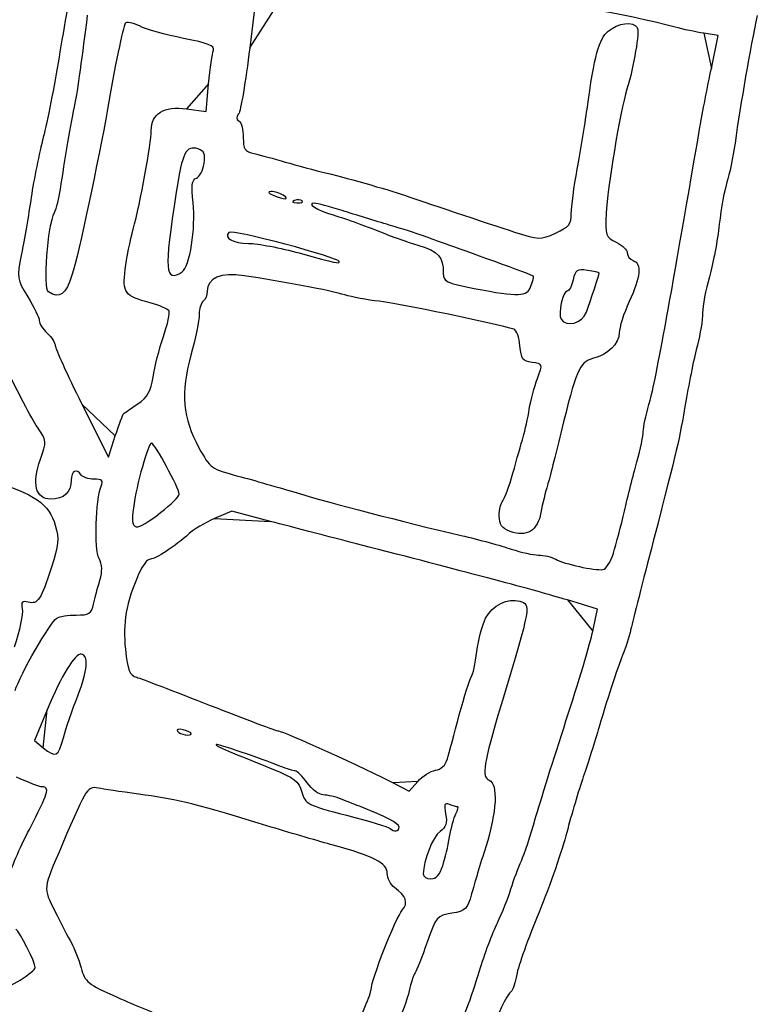
# Model space of a CAD drawing. Extents: x 20 to 2395, y 12 to 1783.
# Drawn here: x 2240 to 2387, y 552 to 749 of the extents above; entities that cross this region are included whole.
import ezdxf

# ---------------------------------------------------------------- set-up
doc = ezdxf.new("R2010")
doc.units = 0
doc.layers.get('0').update_dxf_attribs({"linetype": 'CONTINUOUS'})

msp = doc.modelspace()

# ---------------------------------------------------------------- linework, layer by layer
at = {"color": 7}
for points in [[(2293.37968, 754.85912), (2287.37576, 755.38512), (2285.88944, 743.09256)], [(2378.20736, 738.98088), (2379.60128, 745.56168), (2376.69248, 746.01632)], [(2273.24744, 730.8936), (2277.1516, 730.37568), (2277.66696, 735.92072)], [(2292.5836, 713.6), (2292.5836, 713.6)], [(2296.36696, 712.48344), (2296.36696, 712.48336)], [(2303.7836, 700.32208), (2303.7836, 700.32208)], [(2272.37424, 698.25368), (2272.37424, 698.25368)], [(2342.11616, 695.4), (2342.11616, 695.4)], [(2353.21792, 690.2), (2353.21792, 690.2)], [(2252.30224, 671.82304), (2257.62088, 661.20296), (2258.9996, 665.43216)], [(2260.68096, 669.88976), (2260.68096, 669.88976)], [(2290.05504, 648.33104), (2282.32648, 650.40208), (2278.85504, 648.88752)], [(2268.05232, 650.10704), (2268.05232, 650.10704)], [(2358.624, 642), (2358.624, 642)], [(2354.5188, 626.39768), (2355.45904, 630.79768), (2349.42128, 632.60688)], [(2245.36032, 610.62032), (2242.80408, 604.48008), (2244.58248, 603.04)], [(2248.6088, 605), (2248.6088, 605)], [(2274.1836, 605.90672), (2274.1836, 605.90672)], [(2314.5836, 596.01888), (2317.7836, 594.34368), (2319.4864, 596.30232)], [(2315.7836, 587.16016), (2315.7836, 587.16016)], [(2324.48152, 579.39768), (2324.48152, 579.39768)], [(2239.9836, 556.54056), (2239.9836, 556.54056)]]:
    msp.add_lwpolyline(points, close=True, dxfattribs=at)
for points in [[(2251.0816, 760.8), (2250.18848, 755.74), (2248.688, 746.92), (2247.7472, 741.2)], [(2370.9836, 747.23296), (2361.28456, 749.87248), (2343.9788, 752.75744), (2337.67688, 752.78536)], [(2250.9756, 732), (2251.39552, 733.98), (2252.51016, 741.9), (2253.45256, 749.6)], [(2387.39912, 749.57584), (2385.9896, 743.00872), (2384.07608, 732.0488), (2382.94288, 724.05176)], [(2260.97488, 747.98592), (2260.5652, 747.32304), (2258.84208, 738.99096), (2257.42072, 730.8)], [(2263.81304, 747.46544), (2262.48464, 748.12808), (2261.20752, 748.36232), (2260.97488, 747.98592)], [(2272.64048, 744.99728), (2269.11376, 745.69208), (2265.14136, 746.80272), (2263.81304, 747.46544)], [(2357.5752, 746.4384), (2359.5476, 748.08352), (2362.59464, 748.47656), (2363.39072, 747.18848)], [(2363.39072, 747.18848), (2363.89056, 746.37976), (2362.72192, 739.3604), (2361.32824, 734.8)], [(2376.69248, 746.01632), (2375.09256, 746.2664), (2372.5236, 746.81392), (2370.9836, 747.23296)], [(2278.61752, 742.59984), (2278.94928, 743.46448), (2277.5288, 744.03424), (2272.64048, 744.99728)], [(2353.34688, 730.8), (2354.85496, 741.70784), (2355.71432, 744.88616), (2357.5752, 746.4384)], [(2285.88944, 743.09256), (2285.072, 736.33168), (2284.06624, 730.38208), (2283.65456, 729.8712)], [(2247.7472, 741.2), (2246.80648, 735.48), (2245.3804, 728.28), (2244.57824, 725.2)], [(2277.66696, 735.92072), (2277.9504, 738.97048), (2278.37816, 741.97608), (2278.61752, 742.59984)], [(2375.92344, 727.2), (2376.41288, 730.06), (2377.44064, 735.36136), (2378.20736, 738.98088)], [(2361.32824, 734.8), (2359.96304, 730.33272), (2357.3628, 714.82856), (2357.17264, 710.0216)], [(2248.02936, 714.8), (2248.85032, 720.47328), (2250.19176, 728.3048), (2250.9756, 732)], [(2266.1836, 726.53832), (2266.1836, 729.9348), (2268.71408, 731.49496), (2273.24744, 730.8936)], [(2257.42072, 730.8), (2255.6736, 720.73184), (2251.59624, 701.59984), (2250.38792, 697.8)], [(2283.65456, 729.8712), (2283.18224, 729.28536), (2283.2156, 728.75104), (2283.74472, 728.424)], [(2351.39384, 718.8), (2352.04216, 722.32), (2352.92104, 727.72), (2353.34688, 730.8)], [(2283.74472, 728.424), (2284.20608, 728.13888), (2284.5836, 726.67368), (2284.5836, 725.168)], [(2365.73616, 671.70816), (2366.92912, 675.7368), (2369.69088, 690.78016), (2375.92344, 727.2)], [(2244.57824, 725.2), (2243.77608, 722.12), (2242.69472, 716.72), (2242.17528, 713.2)], [(2262.57576, 706.8), (2264.00328, 712.06272), (2266.1836, 723.99112), (2266.1836, 726.53832)], [(2284.5836, 725.168), (2284.5836, 722.83584), (2284.90936, 722.35664), (2286.7836, 721.93192)], [(2275.56312, 722.87), (2273.14736, 723.63672), (2272.42648, 722.21552), (2271.18592, 714.23976)], [(2382.94288, 724.05176), (2382.54168, 721.22024), (2381.81784, 717.70504), (2381.3344, 716.24024)], [(2276.74352, 719.92696), (2277.0236, 721.83512), (2276.76112, 722.48976), (2275.56312, 722.87)], [(2286.7836, 721.93192), (2287.9936, 721.65776), (2290.7836, 720.90056), (2292.9836, 720.24928)], [(2275.21776, 717.02568), (2275.85888, 717.27168), (2276.54544, 718.57728), (2276.74352, 719.92696)], [(2292.9836, 720.24928), (2295.1836, 719.598), (2298.9636, 718.586), (2301.3836, 718.00048)], [(2301.3836, 718.00048), (2305.67536, 716.96208), (2314.98224, 714.2992), (2317.3836, 713.42264)], [(2350.19936, 709.92152), (2350.20816, 711.28464), (2350.74552, 715.28), (2351.39384, 718.8)], [(2274.5544, 712.0892), (2274.15968, 715.61792), (2274.3016, 716.67408), (2275.21776, 717.02568)], [(2381.3344, 716.24024), (2380.85096, 714.77536), (2380.16176, 710.97208), (2379.80296, 707.78848)], [(2246.82072, 710.15128), (2247.2308, 710.94808), (2247.77472, 713.04), (2248.02936, 714.8)], [(2271.18592, 714.23976), (2268.70952, 698.31968), (2268.87944, 696.03408), (2272.37424, 698.25368)], [(2290.1836, 714.33152), (2289.39232, 714.30272), (2289.52864, 714.05336), (2290.5836, 713.6)], [(2292.5836, 713.6), (2291.9236, 714.02656), (2290.8436, 714.35568), (2290.1836, 714.33152)], [(2290.5836, 713.6), (2292.78288, 712.65496), (2294.046, 712.65496), (2292.5836, 713.6)], [(2317.3836, 713.42264), (2319.5088, 712.6468), (2333.62656, 707.91808), (2338.83768, 706.23656)], [(2242.17528, 713.2), (2241.65584, 709.68), (2240.7832, 704.57296), (2240.23624, 701.85104)], [(2272.37424, 698.25368), (2273.8828, 699.21176), (2275.118, 707.05072), (2274.5544, 712.0892)], [(2294.8336, 712.54656), (2294.19544, 712.2912), (2294.38496, 712.1016), (2295.31696, 712.0632)], [(2296.36696, 712.48336), (2296.10112, 712.7492), (2295.41112, 712.7776), (2294.8336, 712.54656)], [(2295.31696, 712.0632), (2296.16024, 712.0288), (2296.6328, 712.2176), (2296.36696, 712.48344)], [(2298.8204, 712), (2297.08112, 712), (2299.27984, 710.624), (2302.5836, 709.64504)], [(2304.3804, 710.52056), (2301.84864, 711.33424), (2299.34664, 712), (2298.8204, 712)], [(2245.61504, 694.24), (2244.52312, 694.93392), (2245.47864, 707.54352), (2246.82072, 710.15128)], [(2302.5836, 709.64504), (2305.43568, 708.79984), (2308.894, 707.53888), (2313.7836, 705.56136)], [(2313.7836, 707.6276), (2311.1436, 708.40496), (2306.91216, 709.7068), (2304.3804, 710.52056)], [(2347.03768, 706.0244), (2349.70896, 707.22896), (2350.186, 707.81696), (2350.19936, 709.92152)], [(2357.17264, 710.0216), (2356.99448, 705.51872), (2357.11024, 705.18176), (2359.1836, 704.17792)], [(2320.1836, 705.62672), (2319.3036, 705.94976), (2316.4236, 706.85016), (2313.7836, 707.6276)], [(2379.80296, 707.78848), (2379.44408, 704.6048), (2378.54808, 699.8748), (2377.81176, 697.27728)], [(2260.98184, 698.74384), (2261.26176, 700.97472), (2261.97896, 704.6), (2262.57576, 706.8)], [(2281.692, 706.17504), (2280.59616, 705.0792), (2282.518, 703.99688), (2285.6308, 703.95688)], [(2303.7836, 700.32208), (2303.7836, 701.13376), (2282.33368, 706.81672), (2281.692, 706.17504)], [(2313.7836, 705.56136), (2314.6636, 705.20544), (2317.24216, 704.33008), (2319.51376, 703.616)], [(2334.91672, 700.30832), (2326.02096, 703.50608), (2322.36264, 704.82664), (2320.1836, 705.62672)], [(2338.83768, 706.23656), (2343.73296, 704.65696), (2343.99056, 704.65032), (2347.03768, 706.0244)], [(2285.6308, 703.95688), (2287.47488, 703.93288), (2292.0436, 703.0724), (2295.7836, 702.04416)], [(2319.51376, 703.616), (2323.71192, 702.2964), (2324.5836, 701.33216), (2324.5836, 698.00792)], [(2359.1836, 704.17792), (2360.3936, 703.59208), (2361.3836, 702.63088), (2361.3836, 702.04192)], [(2240.23624, 701.85104), (2239.2624, 697.00528), (2239.28904, 696.82592), (2241.51264, 693.25336)], [(2295.7836, 702.04416), (2303.3916, 699.95256), (2303.7836, 699.86816), (2303.7836, 700.32208)], [(2361.3836, 702.04192), (2361.3836, 701.45304), (2361.9236, 700.764), (2362.5836, 700.51072)], [(2342.62352, 697.40016), (2342.528, 697.51032), (2339.06, 698.81896), (2334.91672, 700.30832)], [(2362.5836, 700.51072), (2364.3136, 699.84688), (2364.06616, 697.31512), (2361.7836, 692.32504)], [(2250.38792, 697.8), (2249.0776, 693.67968), (2247.89032, 692.79408), (2245.61504, 694.24)], [(2265.94984, 692.05648), (2260.88152, 693.41152), (2260.39504, 694.06632), (2260.98184, 698.74384)], [(2284.74272, 697.4848), (2280.0272, 698.16144), (2277.3836, 697.05392), (2277.3836, 694.40184)], [(2324.5836, 698.00792), (2324.5836, 696.3224), (2325.16872, 696.03424), (2330.7836, 694.954)], [(2353.41568, 698.56592), (2351.3512, 698.86896), (2350.98432, 698.62432), (2350.55216, 696.65672)], [(2353.21792, 690.2), (2354.07072, 692.4648), (2355.7836, 697.69128), (2355.7836, 698.02856)], [(2355.7836, 698.02856), (2355.7836, 698.13296), (2354.71808, 698.3748), (2353.41568, 698.56592)], [(2304.88656, 693.65816), (2302.27816, 694.49168), (2292.01392, 696.4416), (2284.74272, 697.4848)], [(2342.11616, 695.4), (2342.49064, 696.39), (2342.71896, 697.29008), (2342.62352, 697.40016)], [(2350.55216, 696.65672), (2350.27952, 695.41552), (2349.75368, 694.4), (2349.3836, 694.4)], [(2377.81176, 697.27728), (2377.07552, 694.67976), (2376.47128, 691.43976), (2376.46896, 690.07728)], [(2277.3836, 694.40184), (2277.3836, 693.5728), (2277.0236, 692.67192), (2276.5836, 692.4)], [(2311.7836, 692.38072), (2309.3636, 692.6444), (2306.25992, 693.21928), (2304.88656, 693.65816)], [(2330.7836, 694.954), (2339.8288, 693.21392), (2341.3112, 693.27224), (2342.11616, 695.4)], [(2349.3836, 694.4), (2348.5012, 694.4), (2347.51856, 689.876), (2348.17152, 688.81952)], [(2241.51264, 693.25336), (2242.76168, 691.24664), (2243.7836, 689.11944), (2243.7836, 688.52632)], [(2269.73904, 690.47216), (2269.5064, 690.84856), (2267.80128, 691.56152), (2265.94984, 692.05648)], [(2276.5836, 692.4), (2276.1436, 692.12808), (2275.7836, 690.9296), (2275.7836, 689.73672)], [(2338.73264, 686.78184), (2335.19648, 687.87192), (2315.38184, 691.98856), (2311.7836, 692.38072)], [(2361.7836, 692.32504), (2360.6836, 689.92016), (2359.7836, 687.11904), (2359.7836, 686.10032)], [(2268.6264, 685.3244), (2269.47096, 687.7792), (2269.97168, 690.09568), (2269.73904, 690.47216)], [(2275.7836, 689.73672), (2275.7836, 688.54384), (2275.0308, 684.87504), (2274.11072, 681.58392)], [(2348.17152, 688.81952), (2349.24, 687.09072), (2352.36944, 687.94688), (2353.21792, 690.2)], [(2376.46896, 690.07728), (2376.46896, 688.7148), (2375.98824, 685.8), (2375.40576, 683.6)], [(2243.7836, 688.52632), (2243.7836, 687.93328), (2244.5036, 686.7964), (2245.3836, 686)], [(2245.3836, 686), (2246.2636, 685.2036), (2246.9836, 684.07752), (2246.9836, 683.49752)], [(2339.93264, 683.44464), (2339.79464, 685.1192), (2339.25464, 686.62096), (2338.73264, 686.78184)], [(2359.7836, 686.10032), (2359.7836, 683.87464), (2357.59128, 681.72952), (2354.46952, 680.90064)], [(2266.54464, 677.21912), (2266.84504, 679.22224), (2267.78184, 682.8696), (2268.6264, 685.3244)], [(2246.9836, 683.49752), (2246.9836, 682.9176), (2249.37696, 677.66408), (2252.30224, 671.82304)], [(2342.35688, 680.14944), (2340.47064, 680.36688), (2340.15048, 680.80216), (2339.93264, 683.44464)], [(2375.40576, 683.6), (2374.82336, 681.4), (2373.79288, 676.36), (2373.11584, 672.4)], [(2243.41376, 667.1952), (2242.36128, 668.73656), (2239.32488, 674.52048), (2236.66624, 680.0484)], [(2274.11072, 681.58392), (2272.02568, 674.1256), (2272.47504, 668.92432), (2275.71048, 663.06792)], [(2343.42056, 676.94944), (2344.5228, 679.8792), (2344.51568, 679.90056), (2342.35688, 680.14944)], [(2354.46952, 680.90064), (2351.84008, 680.20248), (2351.12448, 678.52456), (2348.1144, 666)], [(2263.49104, 671.84768), (2265.45824, 673.20448), (2266.11616, 674.36192), (2266.54464, 677.21912)], [(2341.79896, 670.8), (2342.08048, 672.56), (2342.81024, 675.32728), (2343.42056, 676.94944)], [(2373.11584, 672.4), (2371.70272, 664.13416), (2371.6016, 663.69984), (2366.60032, 644.4)], [(2260.68096, 669.88976), (2260.84744, 670.01536), (2262.11192, 670.8964), (2263.49104, 671.84768)], [(2340.57912, 665.2), (2340.9684, 666.52), (2341.51736, 669.04), (2341.79896, 670.8)], [(2364.5836, 666.3472), (2364.5836, 667.1552), (2365.10224, 669.5676), (2365.73616, 671.70816)], [(2258.9996, 665.43216), (2259.75792, 667.75824), (2260.51448, 669.76416), (2260.68096, 669.88976)], [(2244.0248, 660.7704), (2245.29968, 664.31576), (2245.28672, 664.4524), (2243.41376, 667.1952)], [(2348.1144, 666), (2347.05696, 661.6), (2345.85168, 656.92), (2345.436, 655.6)], [(2363.31936, 660.23904), (2364.01472, 662.79048), (2364.5836, 665.53912), (2364.5836, 666.3472)], [(2338.52464, 658), (2339.26536, 660.64), (2340.18984, 663.88), (2340.57912, 665.2)], [(2266.24944, 664), (2265.56464, 664), (2263.24744, 655.73968), (2262.60256, 651)], [(2271.7836, 653.79504), (2271.7836, 654.9188), (2266.85888, 664), (2266.24944, 664)], [(2275.71048, 663.06792), (2277.95664, 659.00208), (2278.20808, 658.81968), (2283.50752, 657.41096)], [(2246.03888, 652.79768), (2243.02912, 652.79768), (2242.25696, 655.85432), (2244.0248, 660.7704)], [(2360.82608, 650.4), (2361.50208, 653.26), (2362.62408, 657.6876), (2363.31936, 660.23904)], [(2252.1836, 657.59768), (2251.3012, 659.02544), (2250.1836, 658.44424), (2250.1836, 656.55768)], [(2234.08496, 656.50688), (2242.80016, 653.85144), (2245.81736, 651.76296), (2246.99024, 647.57408)], [(2250.1836, 656.55768), (2250.1836, 654.1028), (2248.74496, 652.79768), (2246.03888, 652.79768)], [(2254.7164, 656.79768), (2253.59528, 656.79768), (2252.45552, 657.15768), (2252.1836, 657.59768)], [(2256.17416, 655.39768), (2256.63824, 656.51664), (2256.3456, 656.79768), (2254.7164, 656.79768)], [(2283.50752, 657.41096), (2286.51936, 656.61032), (2291.8636, 655.08184), (2295.3836, 654.01432)], [(2336.4808, 652.44), (2336.86424, 652.858), (2337.78392, 655.36), (2338.52464, 658)], [(2255.73576, 640.88704), (2254.7576, 642.7148), (2255.0596, 652.71016), (2256.17416, 655.39768)], [(2345.436, 655.6), (2345.02032, 654.28), (2344.43312, 651.8216), (2344.13104, 650.13688)], [(2268.05232, 650.10704), (2270.10456, 651.70592), (2271.7836, 653.36552), (2271.7836, 653.79504)], [(2295.3836, 654.01432), (2301.878, 652.0448), (2316.54512, 648.24216), (2328.1836, 645.51056)], [(2335.7836, 649.42016), (2335.7836, 650.66312), (2336.09736, 652.022), (2336.4808, 652.44)], [(2262.60256, 651), (2261.95528, 646.24256), (2262.89456, 646.08864), (2268.05232, 650.10704)], [(2358.624, 642), (2359.1592, 643.76), (2360.15008, 647.54), (2360.82608, 650.4)], [(2278.85504, 648.88752), (2276.94576, 648.05448), (2274.65008, 646.70352), (2273.75352, 645.88528)], [(2309.7836, 643.18384), (2303.1836, 644.87576), (2294.30576, 647.192), (2290.05504, 648.33104)], [(2337.96096, 646.33256), (2336.3004, 646.96392), (2335.7836, 647.6968), (2335.7836, 649.42016)], [(2344.13104, 650.13688), (2343.47056, 646.45304), (2341.24816, 645.0828), (2337.96096, 646.33256)], [(2246.99024, 647.57408), (2247.77008, 644.78856), (2247.65792, 643.54816), (2246.22856, 639.15256)], [(2273.75352, 645.88528), (2270.95856, 643.33464), (2267.09456, 640.79768), (2266.00472, 640.79768)], [(2328.1836, 645.51056), (2331.7036, 644.6844), (2336.2036, 643.46472), (2338.1836, 642.80024)], [(2366.60032, 644.4), (2364.54792, 636.48), (2362.52888, 628.56), (2362.1136, 626.8)], [(2349.42128, 632.60688), (2343.05448, 634.51472), (2329.70536, 638.0768), (2309.7836, 643.18384)], [(2338.1836, 642.80024), (2340.1636, 642.13576), (2342.61728, 641.59384), (2343.63616, 641.59608)], [(2255.90456, 636.55848), (2256.44984, 638.35512), (2256.39952, 639.64688), (2255.73576, 640.88704)], [(2266.00472, 640.79768), (2265.43072, 640.79768), (2264.37104, 639.43576), (2263.64992, 637.77128)], [(2343.63616, 641.59608), (2344.65512, 641.59608), (2346.20184, 641.2184), (2347.07344, 640.75192)], [(2347.07344, 640.75192), (2348.85736, 639.7972), (2354.7896, 638.4952), (2356.51728, 638.6792)], [(2356.51728, 638.6792), (2357.14088, 638.7456), (2358.08888, 640.24), (2358.624, 642)], [(2246.22856, 639.15256), (2244.09032, 632.57672), (2243.49368, 631.67768), (2241.59736, 632.1736)], [(2254.64024, 631.79768), (2254.90808, 633.00768), (2255.47704, 635.15008), (2255.90456, 636.55848)], [(2263.64992, 637.77128), (2261.17552, 632.05992), (2260.4596, 627.9668), (2261.01976, 622.7356)], [(2241.59736, 632.1736), (2240.35168, 632.49936), (2240.11304, 632.2352), (2240.38208, 630.82776)], [(2333.06608, 628.95712), (2334.38384, 631.50552), (2337.57472, 633.09872), (2339.88928, 632.36416)], [(2240.38208, 630.82776), (2240.56616, 629.86464), (2239.84248, 626.40384), (2238.77392, 623.13712)], [(2251.16832, 629.58544), (2253.7688, 629.59584), (2254.21584, 629.88096), (2254.64024, 631.79768)], [(2339.88928, 632.36416), (2342.1864, 631.63504), (2342.22032, 631.82376), (2336.15264, 611.59768)], [(2238.95592, 614.49472), (2239.92008, 617.6552), (2245.90784, 628.03976), (2247.31128, 628.98544)], [(2247.31128, 628.98544), (2247.79104, 629.30872), (2249.52672, 629.57872), (2251.16832, 629.58544)], [(2331.32128, 622.3228), (2331.62416, 624.7016), (2332.40928, 627.68704), (2333.06608, 628.95712)], [(2362.1136, 626.8), (2361.69832, 625.04), (2361.03792, 622.88), (2360.64608, 622)], [(2349.1336, 608.39768), (2351.57832, 615.87768), (2354.00168, 623.97768), (2354.5188, 626.39768)], [(2261.01976, 622.7356), (2261.47512, 618.48352), (2261.84536, 617.564), (2263.27408, 617.1364)], [(2252.1836, 621.7844), (2250.96648, 621.96856), (2248.20072, 617.44328), (2245.36032, 610.62032)], [(2251.48784, 613.45688), (2253.46424, 618.47384), (2253.72136, 621.55176), (2252.1836, 621.7844)], [(2330.19992, 617.19768), (2330.51384, 617.63768), (2331.01848, 619.944), (2331.32128, 622.3228)], [(2360.64608, 622), (2359.71192, 619.902), (2357.65816, 613.6796), (2355.7612, 607.2)], [(2263.27408, 617.1364), (2264.21432, 616.85496), (2270.81824, 614.32368), (2277.94952, 611.5112)], [(2327.8016, 609.59768), (2328.80672, 613.33768), (2329.886, 616.75768), (2330.19992, 617.19768)], [(2248.6088, 605), (2249.09664, 606.87), (2250.39216, 610.6756), (2251.48784, 613.45688)], [(2277.94952, 611.5112), (2285.08072, 608.6988), (2291.23816, 606.39768), (2291.63264, 606.39768)], [(2336.15264, 611.59768), (2332.6472, 599.91248), (2332.20416, 597.11448), (2333.7648, 596.5156)], [(2325.41616, 600.79768), (2325.72296, 601.89768), (2326.7964, 605.85768), (2327.8016, 609.59768)], [(2272.58248, 606.63208), (2271.70192, 606.8624), (2271.18312, 606.72432), (2271.42968, 606.32536)], [(2343.00072, 588.79768), (2343.92904, 592.09768), (2346.68888, 600.91768), (2349.1336, 608.39768)], [(2355.7612, 607.2), (2354.92392, 604.34), (2353.49392, 599.84), (2352.58336, 597.2)], [(2244.58248, 603.04), (2247.14032, 600.96888), (2247.61792, 601.20136), (2248.6088, 605)], [(2271.42968, 606.32536), (2271.86032, 605.62864), (2274.1836, 605.27544), (2274.1836, 605.90672)], [(2274.1836, 605.90672), (2274.1836, 606.07536), (2273.46312, 606.40184), (2272.58248, 606.63208)], [(2291.63264, 606.39768), (2292.42696, 606.39768), (2309.54368, 598.6572), (2314.5836, 596.01888)], [(2279.17544, 603.65288), (2278.96592, 603.44672), (2280.55352, 602.75856), (2290.2812, 598.8392)], [(2292.03568, 599.31576), (2288.02064, 600.95256), (2279.38936, 603.86344), (2279.17544, 603.65288)], [(2294.9812, 598.39768), (2294.59984, 598.39768), (2293.27432, 598.8108), (2292.03568, 599.31576)], [(2323.02376, 598.52928), (2324.17408, 598.6976), (2325.06632, 599.5436), (2325.41616, 600.79768)], [(2244.3836, 595.20552), (2243.8336, 595.21352), (2241.52824, 596.0772), (2239.26048, 597.13304)], [(2290.2812, 598.8392), (2294.79608, 597.02008), (2295.68592, 596.33112), (2296.30392, 594.17648)], [(2297.3836, 595.99768), (2296.44368, 597.31768), (2295.36256, 598.39768), (2294.9812, 598.39768)], [(2319.4864, 596.30232), (2320.42296, 597.37952), (2322.0148, 598.38168), (2323.02376, 598.52928)], [(2352.58336, 597.2), (2351.67288, 594.56), (2350.20104, 589.56104), (2349.31272, 586.0912)], [(2241.80088, 586.70088), (2245.61848, 594.05888), (2245.96296, 595.19312), (2244.3836, 595.20552)], [(2256.08856, 594.8776), (2253.34744, 595.3816), (2253.5192, 595.63192), (2248.34768, 583.59768)], [(2300.6004, 593.59768), (2299.77112, 593.59768), (2298.32352, 594.67768), (2297.3836, 595.99768)], [(2333.7648, 596.5156), (2335.58976, 595.81528), (2335.30024, 590.20072), (2333.07824, 583.2004)], [(2264.9836, 593.56832), (2261.4636, 594.03608), (2257.4608, 594.62528), (2256.08856, 594.8776)], [(2290.1836, 587.17048), (2275.65384, 591.6292), (2271.34688, 592.72264), (2264.9836, 593.56832)], [(2296.30392, 594.17648), (2296.9972, 591.75912), (2297.38864, 591.5552), (2305.23952, 589.52304)], [(2304.34592, 592.69808), (2303.11528, 593.19288), (2301.42976, 593.59768), (2300.6004, 593.59768)], [(2308.1836, 591.1796), (2307.3036, 591.52), (2305.57664, 592.20328), (2304.34592, 592.69808)], [(2315.7836, 587.16016), (2315.7836, 587.83736), (2312.94896, 589.33656), (2308.1836, 591.1796)], [(2325.85216, 591.68208), (2324.81976, 592.07824), (2324.67664, 591.73248), (2325.06648, 589.78328)], [(2327.4772, 591.19768), (2327.27768, 591.19768), (2326.5464, 591.41568), (2325.85216, 591.68208)], [(2327.11704, 589.79768), (2327.51464, 590.56768), (2327.67664, 591.19768), (2327.4772, 591.19768)], [(2305.23952, 589.52304), (2309.75536, 588.35416), (2313.67512, 587.1728), (2313.95016, 586.89776)], [(2325.06648, 589.78328), (2325.43072, 587.962), (2325.16816, 587.13752), (2323.95264, 586.28616)], [(2325.8488, 585.19768), (2326.1488, 586.95768), (2326.71952, 589.02768), (2327.11704, 589.79768)], [(2302.5836, 583.54336), (2299.9436, 584.2556), (2294.3636, 585.88784), (2290.1836, 587.17048)], [(2313.95016, 586.89776), (2314.70456, 586.14336), (2315.7836, 586.29776), (2315.7836, 587.16016)], [(2340.20864, 580.39768), (2340.81592, 581.71768), (2342.0724, 585.49768), (2343.00072, 588.79768)], [(2237.70648, 577.06792), (2237.98792, 578.56816), (2239.8304, 582.90304), (2241.80088, 586.70088)], [(2323.95264, 586.28616), (2322.52872, 585.2888), (2320.59976, 580.42216), (2320.58808, 577.79768)], [(2324.48152, 579.39768), (2324.9336, 580.82768), (2325.54888, 583.43768), (2325.8488, 585.19768)], [(2349.31272, 586.0912), (2348.42432, 582.62136), (2345.9232, 575.45384), (2343.75456, 570.16336)], [(2248.34768, 583.59768), (2244.48472, 574.60824), (2244.53968, 575.11184), (2246.90104, 570.35224)], [(2313.3836, 577.88912), (2313.3836, 579.92264), (2310.59776, 581.3812), (2302.5836, 583.54336)], [(2333.07824, 583.2004), (2332.03024, 579.89888), (2330.7564, 575.66976), (2330.24744, 573.80224)], [(2322.12152, 576.79768), (2323.15472, 576.79768), (2323.92928, 577.65104), (2324.48152, 579.39768)], [(2338.1348, 574.79768), (2338.66808, 576.55768), (2339.60128, 579.07768), (2340.20864, 580.39768)], [(2314.83256, 575.04304), (2314.0356, 575.618), (2313.3836, 576.89872), (2313.3836, 577.88912)], [(2320.58808, 577.79768), (2320.58808, 577.24768), (2321.27568, 576.79768), (2322.12152, 576.79768)], [(2316.4016, 570.54728), (2317.6336, 572.00744), (2317.16032, 573.36368), (2314.83256, 575.04304)], [(2330.24744, 573.80224), (2329.40512, 570.71152), (2329.04824, 570.36296), (2326.27136, 569.91896)], [(2335.40848, 567.99768), (2336.37464, 569.97768), (2337.60152, 573.03768), (2338.1348, 574.79768)], [(2246.90104, 570.35224), (2248.0892, 567.9572), (2249.57736, 565.09768), (2250.20816, 563.99768)], [(2310.15152, 554.63816), (2310.19632, 556.64008), (2315.01344, 568.90216), (2316.4016, 570.54728)], [(2326.27136, 569.91896), (2323.3396, 569.45008), (2323.14888, 569.22384), (2321.37984, 564.1144)], [(2343.75456, 570.16336), (2341.586, 564.87296), (2339.57424, 559.25192), (2339.284, 557.67216)], [(2331.82776, 558.39768), (2332.83096, 561.69768), (2334.44224, 566.01768), (2335.40848, 567.99768)], [(2242.9836, 559.05744), (2242.9836, 560.10544), (2239.85416, 566.2596), (2239.07704, 566.73992)], [(2250.20816, 563.99768), (2250.83888, 562.89768), (2251.72136, 560.6316), (2252.16928, 558.962)], [(2321.37984, 564.1144), (2320.36744, 561.19016), (2319.2756, 558.43768), (2318.95368, 557.99768)], [(2239.9836, 556.54056), (2241.6336, 557.57304), (2242.9836, 558.7056), (2242.9836, 559.05744)], [(2252.16928, 558.962), (2252.92368, 556.1496), (2253.45448, 555.71872), (2259.3836, 553.10576)], [(2318.95368, 557.99768), (2318.63176, 557.55768), (2318.10808, 555.93768), (2317.79, 554.39768)], [(2327.01808, 545.57144), (2328.4892, 548.43024), (2330.11872, 552.77576), (2331.82776, 558.39768)], [(2339.284, 557.67216), (2338.99376, 556.09248), (2338.53824, 554.62), (2338.27176, 554.4)], [(2233.39312, 554.27256), (2233.37712, 553.38016), (2236.83408, 554.56984), (2239.9836, 556.54056)], [(2305.95152, 544.79768), (2308.24384, 549.41768), (2310.13384, 553.84592), (2310.15152, 554.63816)], [(2317.79, 554.39768), (2317.47184, 552.85768), (2316.22984, 549.61768), (2315.02984, 547.19768)], [(2338.27176, 554.4), (2337.18024, 553.49904), (2334.98712, 548.84968), (2334.98712, 547.43656)], [(2259.3836, 553.10576), (2262.9036, 551.5544), (2267.2236, 549.76096), (2268.9836, 549.12016)]]:
    msp.add_open_spline(points, degree=3, dxfattribs=at)

doc.saveas('drawing.dxf')
